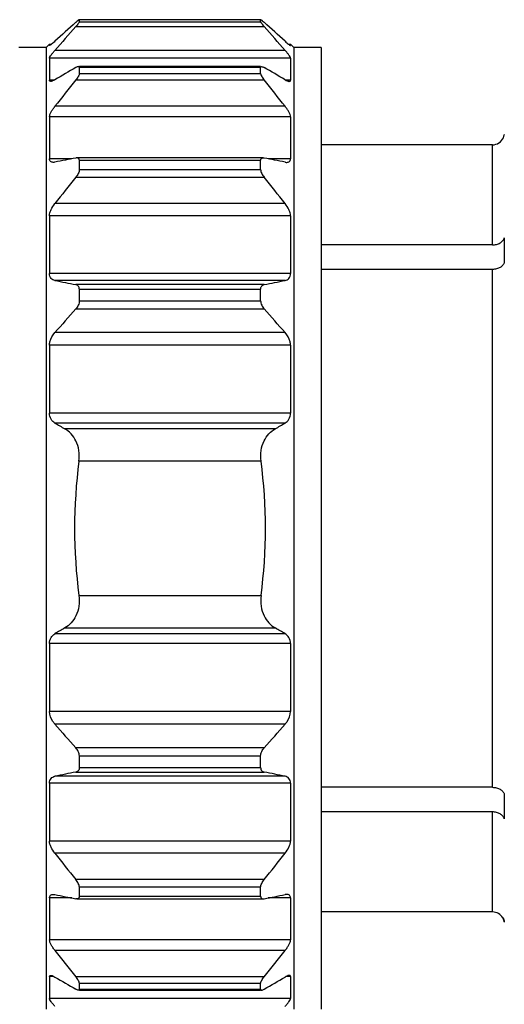
# Model space of a CAD drawing. Units: millimetres. Extents: x 0 to 420, y 0 to 297.
# Drawn here: x 323 to 340, y 124 to 156 of the extents above; entities that cross this region are included whole.
import ezdxf

# ---------------------------------------------------------------- set-up
doc = ezdxf.new("R2010")
doc.units = ezdxf.units.MM
doc.header["$LTSCALE"] = 23.1
doc.layers.get('0').update_dxf_attribs({"linetype": 'CONTINUOUS'})
doc.layers.add('A_STD', color=7, linetype='CONTINUOUS')

msp = doc.modelspace()

# ---------------------------------------------------------------- linework, layer by layer
at = {"color": 7, "linetype": 'Continuous'}
for p, q in [((331.443, 156.12), (325.431, 156.12)), ((325.437, 156.051), (325.437, 156.117)), ((331.437, 156.051), (331.437, 156.117)), ((324.337, 155.195), (323.437, 155.195)), ((324.45, 155.307), (324.337, 155.195)), ((324.337, 155.195), (324.337, 123.395)), ((324.45, 155.307), (324.45, 155.264)), ((332.424, 155.307), (332.424, 155.264)), ((332.537, 155.195), (332.424, 155.307)), ((332.537, 155.195), (332.537, 123.395)), ((333.437, 155.195), (332.537, 155.195)), ((333.437, 155.195), (333.437, 123.395)), ((324.45, 154.847), (324.45, 154.117)), ((332.424, 154.847), (332.424, 154.117)), ((331.437, 154.567), (325.437, 154.567)), ((325.437, 154.345), (325.437, 154.536)), ((331.437, 154.345), (331.437, 154.536)), ((324.45, 152.908), (324.45, 151.519)), ((332.424, 152.908), (332.424, 151.519)), ((339.502, 152.321), (339.502, 152.308)), ((339.109, 151.982), (333.437, 151.982)), ((331.524, 151.549), (325.35, 151.549)), ((325.437, 151.165), (325.437, 151.464)), ((331.437, 151.165), (331.437, 151.464)), ((324.45, 149.637), (324.45, 147.725)), ((332.424, 149.637), (332.424, 147.725)), ((339.502, 148.903), (339.502, 148.09)), ((339.109, 148.672), (333.437, 148.672)), ((339.109, 147.859), (333.437, 147.859)), ((325.437, 146.824), (325.437, 147.2)), ((331.437, 146.824), (331.437, 147.2)), ((324.45, 145.353), (324.45, 143.106)), ((332.424, 145.353), (332.424, 143.106)), ((324.45, 135.484), (324.45, 133.236)), ((332.424, 135.484), (332.424, 133.236)), ((325.437, 131.39), (325.437, 131.765)), ((331.437, 131.39), (331.437, 131.765)), ((324.45, 130.864), (324.45, 128.952)), ((332.424, 130.864), (332.424, 128.952)), ((339.109, 130.73), (333.437, 130.73)), ((339.502, 130.5), (339.502, 129.686)), ((339.109, 129.917), (333.437, 129.917)), ((325.437, 127.126), (325.437, 127.424)), ((331.437, 127.126), (331.437, 127.424)), ((324.45, 127.07), (324.45, 125.681)), ((325.35, 127.04), (331.524, 127.04)), ((332.424, 127.07), (332.424, 125.681)), ((339.109, 126.608), (333.437, 126.608)), ((339.502, 126.281), (339.502, 126.269)), ((324.45, 124.472), (324.45, 123.742)), ((332.424, 124.472), (332.424, 123.742)), ((325.437, 124.053), (325.437, 124.244)), ((331.437, 124.053), (331.437, 124.244)), ((325.437, 124.022), (331.437, 124.022))]:
    msp.add_line(p, q, dxfattribs=at)
at = {"color": 9, "linetype": 'Continuous'}
for p, q in [((331.437, 156.117), (325.437, 156.117)), ((325.437, 156.051), (331.437, 156.051)), ((325.318, 155.892), (331.556, 155.892)), ((332.247, 155.106), (324.628, 155.106)), ((332.424, 154.847), (324.45, 154.847)), ((331.437, 154.536), (325.437, 154.536)), ((324.597, 154.117), (324.45, 154.117)), ((325.318, 154.126), (331.556, 154.126)), ((325.437, 154.345), (331.437, 154.345)), ((332.424, 154.117), (332.278, 154.117)), ((332.247, 153.255), (324.628, 153.255)), ((332.424, 152.908), (324.45, 152.908)), ((339.109, 148.672), (339.109, 151.982)), ((325.188, 151.519), (324.45, 151.519)), ((331.437, 151.464), (325.437, 151.464)), ((332.424, 151.519), (331.687, 151.519)), ((325.437, 151.165), (331.437, 151.165)), ((325.318, 150.909), (331.556, 150.909)), ((332.247, 150.038), (324.628, 150.038)), ((332.424, 149.637), (324.45, 149.637)), ((339.109, 130.73), (339.109, 147.859)), ((332.424, 147.725), (324.45, 147.725)), ((332.247, 147.495), (324.628, 147.495)), ((331.556, 147.357), (325.318, 147.357)), ((331.437, 147.2), (325.437, 147.2)), ((325.437, 146.824), (331.437, 146.824)), ((325.318, 146.555), (331.556, 146.555)), ((332.247, 145.769), (324.628, 145.769)), ((332.424, 145.353), (324.45, 145.353)), ((332.424, 143.106), (324.45, 143.106)), ((332.247, 142.779), (324.628, 142.779)), ((331.921, 142.589), (324.954, 142.589)), ((331.451, 141.52), (325.424, 141.52)), ((325.424, 137.07), (331.451, 137.07)), ((332.247, 135.81), (324.628, 135.81)), ((324.954, 136.001), (331.921, 136.001)), ((332.424, 135.484), (324.45, 135.484)), ((332.424, 133.236), (324.45, 133.236)), ((332.247, 132.82), (324.628, 132.82)), ((331.556, 132.034), (325.318, 132.034)), ((331.437, 131.765), (325.437, 131.765)), ((325.437, 131.39), (331.437, 131.39)), ((332.247, 131.095), (324.628, 131.095)), ((325.318, 131.233), (331.556, 131.233)), ((332.424, 130.864), (324.45, 130.864)), ((339.109, 126.608), (339.109, 129.917)), ((332.424, 128.952), (324.45, 128.952)), ((332.247, 128.551), (324.628, 128.551)), ((331.556, 127.68), (325.318, 127.68)), ((331.437, 127.424), (325.437, 127.424)), ((325.188, 127.07), (324.45, 127.07)), ((325.437, 127.126), (331.437, 127.126)), ((332.424, 127.07), (331.687, 127.07)), ((332.424, 125.681), (324.45, 125.681)), ((332.247, 125.334), (324.628, 125.334)), ((324.597, 124.472), (324.45, 124.472)), ((331.556, 124.463), (325.318, 124.463)), ((332.424, 124.472), (332.278, 124.472)), ((331.437, 124.244), (325.437, 124.244)), ((325.437, 124.053), (331.437, 124.053)), ((332.424, 123.742), (324.45, 123.742))]:
    msp.add_line(p, q, dxfattribs=at)
at = {"color": 7, "linetype": 'Continuous'}
for centre, radius, start, end in [((371.861, 103.803), 69.959, 131.7049, 132.46681), ((285.013, 103.803), 69.959, 47.53319, 48.2951), ((385.05, 102.707), 79.978, 138.31843, 139.06773), ((271.824, 102.707), 79.978, 40.93227, 41.68157), ((359.435, 94.901), 68.703, 119.77407, 120.43963), ((297.439, 94.901), 68.703, 59.56037, 60.22593), ((392.808, 99.916), 86.566, 141.22768, 141.96328), ((264.066, 99.916), 86.566, 38.03672, 38.77232), ((339.109, 152.382), 0.4, 270.013, 335.6888), ((339.106, 152.383), 0.403, 335.6842, 349.2796), ((351.755, 17.432), 136.694, 101.15131, 101.44641), ((305.119, 17.432), 136.694, 78.55359, 78.84869), ((392.808, 96.699), 86.566, 141.22768, 141.96328), ((264.066, 96.699), 86.566, 38.03672, 38.77232), ((351.755, 281.47), 136.694, 258.55359, 258.84869), ((305.119, 281.47), 136.694, 281.15131, 281.44641), ((385.05, 93.37), 79.978, 138.31843, 139.06773), ((271.824, 93.37), 79.978, 40.93227, 41.68157), ((358.31, 200.092), 66.478, 239.55753, 239.88287), ((298.564, 200.092), 66.478, 300.11713, 300.44247), ((342.264, 139.295), 16.986, 172.4735, 187.5265), ((314.611, 139.295), 16.986, 352.4735, 7.5265), ((358.31, 78.497), 66.478, 120.11713, 120.44247), ((298.564, 78.497), 66.478, 59.55753, 59.88287), ((385.05, 185.219), 79.978, 220.93227, 221.68157), ((271.824, 185.219), 79.978, 318.31843, 319.06773), ((352.669, -7.455), 141.359, 101.15618, 101.44155), ((304.206, -7.455), 141.359, 78.55845, 78.84382), ((392.808, 181.89), 86.566, 218.03672, 218.77232), ((264.066, 181.89), 86.566, 321.22768, 321.96328), ((352.669, 265.731), 141.359, 258.55845, 258.84382), ((304.206, 265.731), 141.359, 281.15618, 281.44155), ((339.109, 126.208), 0.4, 30.4601, 89.9855), ((339.106, 126.206), 0.404, 17.6425, 30.6334), ((339.11, 126.207), 0.399, 10.6827, 17.6552), ((392.808, 178.673), 86.566, 218.03672, 218.77232), ((264.066, 178.673), 86.566, 321.22768, 321.96328), ((360.511, 185.544), 70.848, 239.57044, 240.21586), ((296.364, 185.544), 70.848, 299.78414, 300.42956)]:
    msp.add_arc(centre, radius, start, end, dxfattribs=at)
for points, knots in [([(325.399, 156.1), (325.394, 156.096), (325.366, 156.074), (325.339, 156.051), (325.318, 156.032)], [0, 0, 0, 0, 0.209541, 1, 1, 1, 1]), ([(325.437, 156.051), (325.437, 156.048), (325.434, 156.04), (325.427, 156.027), (325.416, 156.01), (325.395, 155.982), (325.362, 155.941), (325.334, 155.909), (325.318, 155.892)], [0, 0, 0, 0, 0.046435, 0.122451, 0.225496, 0.35153, 0.654226, 1, 1, 1, 1]), ([(325.434, 156.12), (325.432, 156.12), (325.428, 156.119), (325.416, 156.112), (325.406, 156.105), (325.399, 156.1)], [0, 0, 0, 0, 0.135771, 0.350122, 1, 1, 1, 1]), ([(325.437, 156.117), (325.437, 156.118), (325.437, 156.12), (325.435, 156.12), (325.434, 156.12)], [0, 0, 0, 0, 0.502787, 1, 1, 1, 1]), ([(331.437, 156.117), (331.437, 156.118), (331.438, 156.12), (331.439, 156.12), (331.44, 156.12)], [0, 0, 0, 0, 0.502787, 1, 1, 1, 1]), ([(331.437, 156.051), (331.437, 156.048), (331.44, 156.04), (331.447, 156.027), (331.459, 156.01), (331.48, 155.982), (331.512, 155.941), (331.541, 155.909), (331.556, 155.892)], [0, 0, 0, 0, 0.046435, 0.122451, 0.225496, 0.35153, 0.654226, 1, 1, 1, 1]), ([(331.44, 156.12), (331.442, 156.12), (331.447, 156.119), (331.458, 156.112), (331.468, 156.105), (331.475, 156.1)], [0, 0, 0, 0, 0.135771, 0.350122, 1, 1, 1, 1]), ([(331.475, 156.1), (331.481, 156.096), (331.509, 156.074), (331.535, 156.051), (331.556, 156.032)], [0, 0, 0, 0, 0.209541, 1, 1, 1, 1]), ([(324.628, 155.409), (324.608, 155.391), (324.572, 155.358), (324.522, 155.314), (324.487, 155.285), (324.466, 155.27), (324.458, 155.265), (324.454, 155.263)], [0, 0, 0, 0, 0.351412, 0.650942, 0.875877, 0.952174, 1, 1, 1, 1]), ([(332.247, 155.409), (332.266, 155.391), (332.303, 155.358), (332.352, 155.314), (332.387, 155.285), (332.409, 155.27), (332.417, 155.265), (332.42, 155.263)], [0, 0, 0, 0, 0.351412, 0.650942, 0.875877, 0.952174, 1, 1, 1, 1]), ([(324.451, 155.262), (324.451, 155.262), (324.45, 155.263), (324.45, 155.263), (324.45, 155.264)], [0, 0, 0, 0, 0.505102, 1, 1, 1, 1]), ([(324.45, 154.847), (324.45, 154.853), (324.454, 154.868), (324.47, 154.903), (324.506, 154.956), (324.562, 155.028), (324.605, 155.079), (324.628, 155.106)], [0, 0, 0, 0, 0.056244, 0.137861, 0.368483, 0.664493, 1, 1, 1, 1]), ([(324.454, 155.263), (324.454, 155.263), (324.453, 155.263), (324.452, 155.262), (324.451, 155.262)], [0, 0, 0, 0, 0.314214, 1, 1, 1, 1]), ([(332.424, 154.847), (332.424, 154.853), (332.421, 154.868), (332.404, 154.903), (332.368, 154.956), (332.313, 155.028), (332.27, 155.079), (332.247, 155.106)], [0, 0, 0, 0, 0.056244, 0.137861, 0.368483, 0.664493, 1, 1, 1, 1]), ([(332.42, 155.263), (332.42, 155.263), (332.421, 155.263), (332.422, 155.262), (332.423, 155.262)], [0, 0, 0, 0, 0.314214, 1, 1, 1, 1]), ([(332.423, 155.262), (332.423, 155.262), (332.424, 155.263), (332.424, 155.263), (332.424, 155.264)], [0, 0, 0, 0, 0.505102, 1, 1, 1, 1]), ([(325.407, 154.567), (325.393, 154.567), (325.362, 154.558), (325.334, 154.544), (325.318, 154.535)], [0, 0, 0, 0, 0.428779, 1, 1, 1, 1]), ([(325.437, 154.536), (325.437, 154.545), (325.433, 154.563), (325.415, 154.567), (325.407, 154.567)], [0, 0, 0, 0, 0.513119, 1, 1, 1, 1]), ([(331.437, 154.536), (331.437, 154.545), (331.441, 154.563), (331.46, 154.567), (331.468, 154.567)], [0, 0, 0, 0, 0.513119, 1, 1, 1, 1]), ([(331.468, 154.567), (331.481, 154.567), (331.512, 154.558), (331.54, 154.544), (331.556, 154.535)], [0, 0, 0, 0, 0.428779, 1, 1, 1, 1]), ([(324.488, 154.08), (324.478, 154.08), (324.456, 154.084), (324.45, 154.107), (324.45, 154.117)], [0, 0, 0, 0, 0.498112, 1, 1, 1, 1]), ([(324.628, 154.134), (324.603, 154.12), (324.566, 154.1), (324.519, 154.083), (324.498, 154.08), (324.488, 154.08)], [0, 0, 0, 0, 0.579775, 0.812669, 1, 1, 1, 1]), ([(325.437, 154.345), (325.437, 154.33), (325.427, 154.295), (325.401, 154.243), (325.363, 154.185), (325.334, 154.146), (325.318, 154.126)], [0, 0, 0, 0, 0.178371, 0.419948, 0.700765, 1, 1, 1, 1]), ([(331.437, 154.345), (331.437, 154.33), (331.447, 154.295), (331.474, 154.243), (331.511, 154.185), (331.54, 154.146), (331.556, 154.126)], [0, 0, 0, 0, 0.178371, 0.419948, 0.700765, 1, 1, 1, 1]), ([(332.247, 154.134), (332.272, 154.12), (332.308, 154.1), (332.356, 154.083), (332.377, 154.08), (332.386, 154.08)], [0, 0, 0, 0, 0.579775, 0.812669, 1, 1, 1, 1]), ([(332.386, 154.08), (332.396, 154.08), (332.419, 154.084), (332.424, 154.107), (332.424, 154.117)], [0, 0, 0, 0, 0.498112, 1, 1, 1, 1]), ([(324.45, 152.908), (324.45, 152.933), (324.464, 152.989), (324.503, 153.074), (324.56, 153.165), (324.604, 153.225), (324.628, 153.255)], [0, 0, 0, 0, 0.188184, 0.430563, 0.706923, 1, 1, 1, 1]), ([(332.424, 152.908), (332.424, 152.933), (332.411, 152.989), (332.371, 153.074), (332.315, 153.165), (332.27, 153.225), (332.247, 153.255)], [0, 0, 0, 0, 0.188184, 0.430563, 0.706923, 1, 1, 1, 1]), ([(324.571, 151.401), (324.555, 151.401), (324.524, 151.404), (324.482, 151.426), (324.454, 151.468), (324.45, 151.501), (324.45, 151.519)], [0, 0, 0, 0, 0.253188, 0.482284, 0.71757, 1, 1, 1, 1]), ([(325.354, 151.549), (325.351, 151.549), (325.339, 151.549), (325.327, 151.547), (325.318, 151.545)], [0, 0, 0, 0, 0.24006, 1, 1, 1, 1]), ([(325.437, 151.464), (325.437, 151.477), (325.434, 151.501), (325.415, 151.531), (325.386, 151.546), (325.365, 151.549), (325.354, 151.549)], [0, 0, 0, 0, 0.288123, 0.526728, 0.75364, 1, 1, 1, 1]), ([(331.437, 151.464), (331.437, 151.477), (331.44, 151.501), (331.459, 151.531), (331.488, 151.546), (331.51, 151.549), (331.521, 151.549)], [0, 0, 0, 0, 0.288123, 0.526728, 0.75364, 1, 1, 1, 1]), ([(331.521, 151.549), (331.524, 151.549), (331.536, 151.549), (331.547, 151.547), (331.556, 151.545)], [0, 0, 0, 0, 0.24006, 1, 1, 1, 1]), ([(332.303, 151.401), (332.319, 151.401), (332.351, 151.404), (332.393, 151.426), (332.42, 151.468), (332.424, 151.501), (332.424, 151.519)], [0, 0, 0, 0, 0.253188, 0.482284, 0.71757, 1, 1, 1, 1]), ([(324.628, 151.407), (324.623, 151.406), (324.604, 151.403), (324.585, 151.401), (324.571, 151.401)], [0, 0, 0, 0, 0.261515, 1, 1, 1, 1]), ([(325.437, 151.165), (325.437, 151.145), (325.429, 151.1), (325.393, 151.012), (325.35, 150.949), (325.318, 150.909)], [0, 0, 0, 0, 0.215585, 0.465941, 1, 1, 1, 1]), ([(331.437, 151.165), (331.437, 151.145), (331.446, 151.1), (331.482, 151.012), (331.524, 150.949), (331.556, 150.909)], [0, 0, 0, 0, 0.215585, 0.465941, 1, 1, 1, 1]), ([(332.247, 151.407), (332.251, 151.406), (332.27, 151.403), (332.289, 151.401), (332.303, 151.401)], [0, 0, 0, 0, 0.261515, 1, 1, 1, 1]), ([(324.45, 149.637), (324.45, 149.67), (324.462, 149.74), (324.516, 149.879), (324.58, 149.976), (324.628, 150.038)], [0, 0, 0, 0, 0.221707, 0.472185, 1, 1, 1, 1]), ([(332.424, 149.637), (332.424, 149.67), (332.413, 149.74), (332.359, 149.879), (332.295, 149.976), (332.247, 150.038)], [0, 0, 0, 0, 0.221707, 0.472185, 1, 1, 1, 1]), ([(339.109, 148.672), (339.155, 148.672), (339.244, 148.683), (339.364, 148.73), (339.456, 148.803), (339.493, 148.87), (339.502, 148.903)], [0, 0, 0, 0, 0.281893, 0.547823, 0.787134, 1, 1, 1, 1]), ([(339.502, 148.09), (339.493, 148.057), (339.456, 147.99), (339.364, 147.917), (339.244, 147.87), (339.155, 147.859), (339.109, 147.859)], [0, 0, 0, 0, 0.212912, 0.452235, 0.718132, 1, 1, 1, 1]), ([(324.628, 147.495), (324.604, 147.499), (324.558, 147.515), (324.498, 147.563), (324.457, 147.636), (324.45, 147.694), (324.45, 147.725)], [0, 0, 0, 0, 0.228043, 0.457221, 0.707561, 1, 1, 1, 1]), ([(332.247, 147.495), (332.27, 147.499), (332.317, 147.515), (332.377, 147.563), (332.417, 147.636), (332.424, 147.694), (332.424, 147.725)], [0, 0, 0, 0, 0.228043, 0.457221, 0.707561, 1, 1, 1, 1]), ([(325.437, 147.2), (325.437, 147.221), (325.432, 147.26), (325.405, 147.311), (325.365, 147.343), (325.334, 147.354), (325.318, 147.357)], [0, 0, 0, 0, 0.295329, 0.547598, 0.775769, 1, 1, 1, 1]), ([(331.437, 147.2), (331.437, 147.221), (331.442, 147.26), (331.469, 147.311), (331.509, 147.343), (331.54, 147.354), (331.556, 147.357)], [0, 0, 0, 0, 0.295329, 0.547598, 0.775769, 1, 1, 1, 1]), ([(325.437, 146.824), (325.437, 146.774), (325.408, 146.675), (325.351, 146.592), (325.318, 146.555)], [0, 0, 0, 0, 0.498368, 1, 1, 1, 1]), ([(331.437, 146.824), (331.437, 146.774), (331.466, 146.675), (331.523, 146.592), (331.556, 146.555)], [0, 0, 0, 0, 0.498368, 1, 1, 1, 1]), ([(324.45, 145.353), (324.45, 145.391), (324.471, 145.544), (324.553, 145.682), (324.628, 145.769)], [0, 0, 0, 0, 0.24812, 1, 1, 1, 1]), ([(332.424, 145.353), (332.424, 145.391), (332.404, 145.544), (332.322, 145.682), (332.247, 145.769)], [0, 0, 0, 0, 0.24812, 1, 1, 1, 1]), ([(324.628, 142.779), (324.577, 142.809), (324.481, 142.903), (324.45, 143.036), (324.45, 143.106)], [0, 0, 0, 0, 0.45664, 1, 1, 1, 1]), ([(332.247, 142.779), (332.297, 142.809), (332.393, 142.903), (332.424, 143.036), (332.424, 143.106)], [0, 0, 0, 0, 0.45664, 1, 1, 1, 1]), ([(325.424, 141.52), (325.439, 141.637), (325.439, 141.867), (325.344, 142.181), (325.177, 142.428), (325.03, 142.545), (324.954, 142.589)], [0, 0, 0, 0, 0.2866, 0.550745, 0.786027, 1, 1, 1, 1]), ([(331.451, 141.52), (331.436, 141.637), (331.436, 141.867), (331.53, 142.181), (331.697, 142.428), (331.844, 142.545), (331.921, 142.589)], [0, 0, 0, 0, 0.2866, 0.550745, 0.786027, 1, 1, 1, 1]), ([(325.424, 137.07), (325.439, 136.953), (325.439, 136.723), (325.344, 136.408), (325.177, 136.162), (325.03, 136.045), (324.954, 136.001)], [0, 0, 0, 0, 0.2866, 0.550745, 0.786027, 1, 1, 1, 1]), ([(331.451, 137.07), (331.436, 136.953), (331.436, 136.723), (331.53, 136.408), (331.697, 136.162), (331.844, 136.045), (331.921, 136.001)], [0, 0, 0, 0, 0.2866, 0.550745, 0.786027, 1, 1, 1, 1]), ([(324.45, 135.484), (324.45, 135.553), (324.481, 135.686), (324.577, 135.78), (324.628, 135.81)], [0, 0, 0, 0, 0.543366, 1, 1, 1, 1]), ([(332.424, 135.484), (332.424, 135.553), (332.393, 135.686), (332.297, 135.78), (332.247, 135.81)], [0, 0, 0, 0, 0.543366, 1, 1, 1, 1]), ([(324.628, 132.82), (324.603, 132.848), (324.511, 132.969), (324.45, 133.121), (324.45, 133.236)], [0, 0, 0, 0, 0.246713, 1, 1, 1, 1]), ([(332.247, 132.82), (332.271, 132.848), (332.363, 132.969), (332.424, 133.121), (332.424, 133.236)], [0, 0, 0, 0, 0.246713, 1, 1, 1, 1]), ([(325.437, 131.765), (325.437, 131.815), (325.408, 131.914), (325.351, 131.997), (325.318, 132.034)], [0, 0, 0, 0, 0.498368, 1, 1, 1, 1]), ([(331.437, 131.765), (331.437, 131.815), (331.466, 131.914), (331.523, 131.997), (331.556, 132.034)], [0, 0, 0, 0, 0.498368, 1, 1, 1, 1]), ([(325.437, 131.39), (325.437, 131.368), (325.432, 131.329), (325.405, 131.279), (325.365, 131.246), (325.334, 131.236), (325.318, 131.233)], [0, 0, 0, 0, 0.295329, 0.547598, 0.775769, 1, 1, 1, 1]), ([(331.437, 131.39), (331.437, 131.368), (331.442, 131.329), (331.469, 131.279), (331.509, 131.246), (331.54, 131.236), (331.556, 131.233)], [0, 0, 0, 0, 0.295329, 0.547598, 0.775769, 1, 1, 1, 1]), ([(324.45, 130.864), (324.45, 130.895), (324.457, 130.953), (324.498, 131.027), (324.558, 131.074), (324.604, 131.09), (324.628, 131.095)], [0, 0, 0, 0, 0.292458, 0.542785, 0.771957, 1, 1, 1, 1]), ([(332.424, 130.864), (332.424, 130.895), (332.417, 130.953), (332.377, 131.027), (332.317, 131.074), (332.27, 131.09), (332.247, 131.095)], [0, 0, 0, 0, 0.292458, 0.542785, 0.771957, 1, 1, 1, 1]), ([(339.109, 130.73), (339.155, 130.73), (339.244, 130.72), (339.364, 130.673), (339.456, 130.599), (339.493, 130.533), (339.502, 130.5)], [0, 0, 0, 0, 0.281893, 0.547823, 0.787134, 1, 1, 1, 1]), ([(339.502, 129.686), (339.493, 129.72), (339.456, 129.786), (339.364, 129.859), (339.244, 129.906), (339.155, 129.917), (339.109, 129.917)], [0, 0, 0, 0, 0.212912, 0.452235, 0.718132, 1, 1, 1, 1]), ([(324.628, 128.551), (324.58, 128.613), (324.516, 128.711), (324.462, 128.849), (324.45, 128.92), (324.45, 128.952)], [0, 0, 0, 0, 0.527822, 0.778309, 1, 1, 1, 1]), ([(332.247, 128.551), (332.295, 128.613), (332.359, 128.711), (332.413, 128.849), (332.424, 128.92), (332.424, 128.952)], [0, 0, 0, 0, 0.527822, 0.778309, 1, 1, 1, 1]), ([(325.437, 127.424), (325.437, 127.444), (325.429, 127.489), (325.393, 127.578), (325.35, 127.641), (325.318, 127.68)], [0, 0, 0, 0, 0.215585, 0.465941, 1, 1, 1, 1]), ([(331.437, 127.424), (331.437, 127.444), (331.446, 127.489), (331.482, 127.578), (331.524, 127.641), (331.556, 127.68)], [0, 0, 0, 0, 0.215585, 0.465941, 1, 1, 1, 1]), ([(324.45, 127.07), (324.45, 127.088), (324.454, 127.122), (324.482, 127.163), (324.524, 127.185), (324.555, 127.188), (324.571, 127.188)], [0, 0, 0, 0, 0.28245, 0.517741, 0.746828, 1, 1, 1, 1]), ([(324.571, 127.188), (324.576, 127.188), (324.595, 127.188), (324.614, 127.185), (324.628, 127.182)], [0, 0, 0, 0, 0.238633, 1, 1, 1, 1]), ([(325.354, 127.04), (325.351, 127.04), (325.339, 127.041), (325.327, 127.042), (325.318, 127.044)], [0, 0, 0, 0, 0.24006, 1, 1, 1, 1]), ([(325.437, 127.126), (325.437, 127.113), (325.434, 127.089), (325.415, 127.059), (325.386, 127.043), (325.365, 127.04), (325.354, 127.04)], [0, 0, 0, 0, 0.288123, 0.526728, 0.75364, 1, 1, 1, 1]), ([(331.437, 127.126), (331.437, 127.113), (331.44, 127.089), (331.459, 127.059), (331.488, 127.043), (331.51, 127.04), (331.521, 127.04)], [0, 0, 0, 0, 0.288123, 0.526728, 0.75364, 1, 1, 1, 1]), ([(331.521, 127.04), (331.524, 127.04), (331.536, 127.041), (331.547, 127.042), (331.556, 127.044)], [0, 0, 0, 0, 0.24006, 1, 1, 1, 1]), ([(332.303, 127.188), (332.299, 127.188), (332.28, 127.188), (332.261, 127.185), (332.247, 127.182)], [0, 0, 0, 0, 0.238633, 1, 1, 1, 1]), ([(332.424, 127.07), (332.424, 127.088), (332.42, 127.122), (332.393, 127.163), (332.351, 127.185), (332.319, 127.188), (332.303, 127.188)], [0, 0, 0, 0, 0.28245, 0.517741, 0.746828, 1, 1, 1, 1]), ([(324.628, 125.334), (324.604, 125.364), (324.56, 125.425), (324.503, 125.516), (324.464, 125.6), (324.45, 125.656), (324.45, 125.681)], [0, 0, 0, 0, 0.293078, 0.569444, 0.81183, 1, 1, 1, 1]), ([(332.247, 125.334), (332.27, 125.364), (332.315, 125.425), (332.371, 125.516), (332.411, 125.6), (332.424, 125.656), (332.424, 125.681)], [0, 0, 0, 0, 0.293078, 0.569444, 0.81183, 1, 1, 1, 1]), ([(324.45, 124.472), (324.45, 124.482), (324.456, 124.505), (324.478, 124.509), (324.488, 124.509)], [0, 0, 0, 0, 0.501914, 1, 1, 1, 1]), ([(324.488, 124.509), (324.498, 124.509), (324.519, 124.506), (324.566, 124.489), (324.603, 124.47), (324.628, 124.455)], [0, 0, 0, 0, 0.187328, 0.420215, 1, 1, 1, 1]), ([(325.437, 124.244), (325.437, 124.259), (325.427, 124.294), (325.401, 124.347), (325.363, 124.405), (325.334, 124.444), (325.318, 124.463)], [0, 0, 0, 0, 0.178371, 0.419948, 0.700765, 1, 1, 1, 1]), ([(331.437, 124.244), (331.437, 124.259), (331.447, 124.294), (331.474, 124.347), (331.511, 124.405), (331.54, 124.444), (331.556, 124.463)], [0, 0, 0, 0, 0.178371, 0.419948, 0.700765, 1, 1, 1, 1]), ([(332.386, 124.509), (332.377, 124.509), (332.356, 124.506), (332.308, 124.489), (332.272, 124.47), (332.247, 124.455)], [0, 0, 0, 0, 0.187328, 0.420215, 1, 1, 1, 1]), ([(332.424, 124.472), (332.424, 124.482), (332.419, 124.505), (332.396, 124.509), (332.386, 124.509)], [0, 0, 0, 0, 0.501914, 1, 1, 1, 1]), ([(325.407, 124.022), (325.393, 124.022), (325.362, 124.031), (325.334, 124.046), (325.318, 124.055)], [0, 0, 0, 0, 0.428779, 1, 1, 1, 1]), ([(325.437, 124.053), (325.437, 124.045), (325.433, 124.026), (325.415, 124.022), (325.407, 124.022)], [0, 0, 0, 0, 0.513119, 1, 1, 1, 1]), ([(331.437, 124.053), (331.437, 124.045), (331.441, 124.026), (331.46, 124.022), (331.468, 124.022)], [0, 0, 0, 0, 0.513119, 1, 1, 1, 1]), ([(331.468, 124.022), (331.481, 124.022), (331.512, 124.031), (331.54, 124.046), (331.556, 124.055)], [0, 0, 0, 0, 0.428779, 1, 1, 1, 1]), ([(324.628, 123.483), (324.605, 123.51), (324.562, 123.561), (324.506, 123.633), (324.47, 123.687), (324.454, 123.722), (324.45, 123.736), (324.45, 123.742)], [0, 0, 0, 0, 0.335508, 0.631524, 0.86215, 0.943763, 1, 1, 1, 1]), ([(332.247, 123.483), (332.27, 123.51), (332.313, 123.561), (332.368, 123.633), (332.404, 123.687), (332.421, 123.722), (332.424, 123.736), (332.424, 123.742)], [0, 0, 0, 0, 0.335508, 0.631524, 0.86215, 0.943763, 1, 1, 1, 1])]:
    msp.add_open_spline(points, degree=3, knots=knots, dxfattribs=at)
msp.add_open_spline([(339.454, 126.41), (339.477, 126.371), (339.494, 126.327), (339.502, 126.281)], degree=3, dxfattribs=at)
at = {"layer": 'A_STD', "color": 7, "linetype": 'Continuous'}
for p, q in [((324.45, 155.307), (324.513, 155.307)), ((332.361, 155.307), (332.424, 155.307))]:
    msp.add_line(p, q, dxfattribs=at)

doc.saveas('drawing.dxf')
